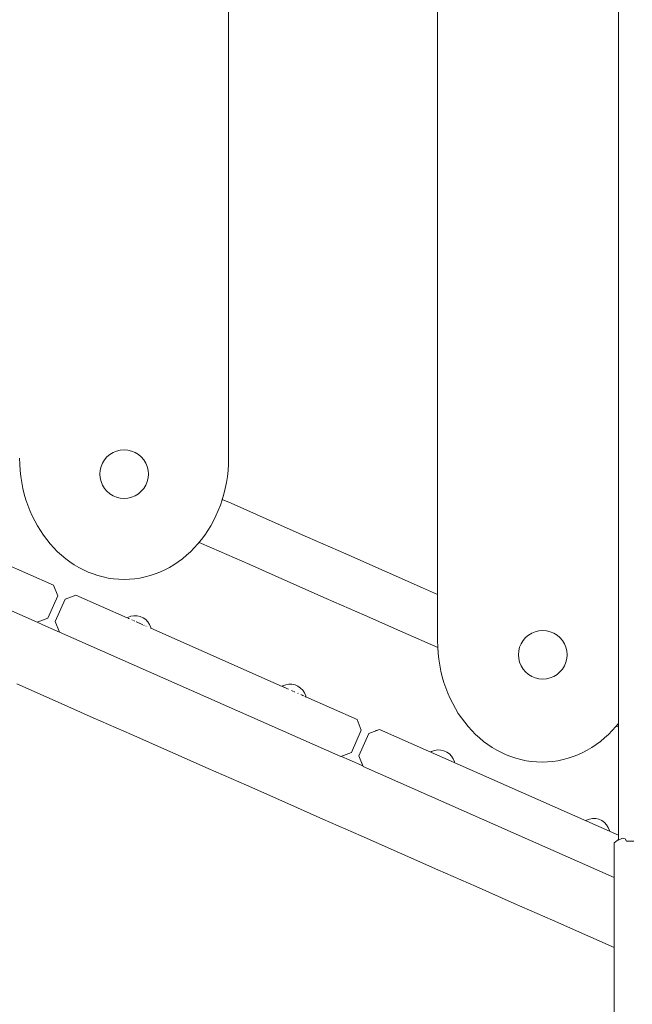
# Model space of a CAD drawing. Units: inches. Extents: x 514 to 662, y 349 to 504.
# Drawn here: x 570 to 572, y 364 to 367 of the extents above; entities that cross this region are included whole.
import ezdxf

# ---------------------------------------------------------------- set-up
doc = ezdxf.new("R2010")
doc.units = ezdxf.units.IN
doc.header["$MEASUREMENT"] = 0
doc.layers.add('_U+0421_U+043B_U+043E_U+0439 1', color=7, linetype='Continuous')

# ---------------------------------------------------------------- blocks, each defined once
blk = doc.blocks.new('block 520')
at = {"layer": '_U+0421_U+043B_U+043E_U+0439 1', "color": 250, "lineweight": 9, "true_color": 0x231f20}
for points in [[(570.5791, 365.8704), (570.5791, 367.5215)], [(571.3436, 365.3715), (571.3436, 367.5215)], [(569.815, 365.8517), (569.8151, 365.8476)], [(569.8151, 365.8476), (569.8165, 365.825)], [(569.8151, 365.8476), (569.8165, 365.825)], [(570.5771, 365.825), (570.5786, 365.8476)], [(570.5786, 365.8476), (570.5791, 365.8704)], [(569.8165, 365.825), (569.819, 365.8028)], [(569.8165, 365.825), (569.819, 365.8028)], [(570.5747, 365.8028), (570.5771, 365.825)], [(569.819, 365.8028), (569.8223, 365.7809)], [(569.819, 365.8028), (569.8223, 365.7809)], [(569.819, 365.8028), (569.8223, 365.7809)], [(569.8223, 365.7809), (569.8266, 365.7594)], [(570.5671, 365.7594), (570.5713, 365.7809)], [(570.5713, 365.7809), (570.5747, 365.8028)], [(569.8266, 365.7594), (569.8318, 365.7384)], [(570.5619, 365.7384), (570.5671, 365.7594)], [(569.8318, 365.7384), (569.8378, 365.7177)], [(569.8378, 365.7177), (569.8446, 365.6975)], [(570.5562, 365.7189), (570.5619, 365.7384)], [(569.8446, 365.6975), (569.8523, 365.6779)], [(569.8523, 365.6779), (569.8607, 365.6587)], [(569.8607, 365.6587), (569.8699, 365.6401)], [(569.8699, 365.6401), (569.8799, 365.6221)], [(569.8799, 365.6221), (569.8906, 365.6046)], [(569.8906, 365.6046), (569.9019, 365.5879)], [(569.9019, 365.5879), (569.9139, 365.5717)], [(569.9139, 365.5717), (569.9266, 365.5563)], [(570.4671, 365.5563), (570.4717, 365.5619)], [(569.9266, 365.5563), (569.9399, 365.5416)], [(569.9399, 365.5416), (569.9537, 365.5276)], [(569.9537, 365.5276), (569.9682, 365.5144)], [(570.4255, 365.5144), (570.4399, 365.5276)], [(570.4399, 365.5276), (570.4538, 365.5416)], [(570.4538, 365.5416), (570.4671, 365.5563)], [(569.9682, 365.5144), (569.9832, 365.502)], [(569.9682, 365.5144), (569.9832, 365.502)], [(569.9832, 365.502), (569.9987, 365.4904)], [(569.9832, 365.502), (569.9987, 365.4904)], [(569.9832, 365.502), (569.9987, 365.4904)], [(569.9987, 365.4904), (570.0147, 365.4797)], [(570.379, 365.4797), (570.395, 365.4904)], [(570.395, 365.4904), (570.4105, 365.502)], [(570.4105, 365.502), (570.4255, 365.5144)], [(570.0147, 365.4797), (570.0312, 365.4699)], [(570.0312, 365.4699), (570.0481, 365.461)], [(570.0481, 365.461), (570.0655, 365.4531)], [(570.0655, 365.4531), (570.0832, 365.4461)], [(570.3104, 365.4461), (570.3282, 365.4531)], [(570.3282, 365.4531), (570.3455, 365.461)], [(570.3455, 365.461), (570.3625, 365.4699)], [(570.3625, 365.4699), (570.379, 365.4797)], [(570.0832, 365.4461), (570.1014, 365.4401)], [(570.1014, 365.4401), (570.1198, 365.4351)], [(570.1198, 365.4351), (570.1387, 365.4312)], [(570.1387, 365.4312), (570.1578, 365.4284)], [(570.1578, 365.4284), (570.1772, 365.4266)], [(570.1772, 365.4266), (570.1968, 365.4261)], [(570.1968, 365.4261), (570.2165, 365.4266)], [(570.2165, 365.4266), (570.2359, 365.4284)], [(570.2359, 365.4284), (570.255, 365.4312)], [(570.255, 365.4312), (570.2738, 365.4351)], [(570.2738, 365.4351), (570.2923, 365.4401)], [(570.2923, 365.4401), (570.3104, 365.4461)], [(571.3443, 365.1769), (571.3456, 365.1565)], [(571.3456, 365.1565), (571.348, 365.1343)], [(571.348, 365.1343), (571.3514, 365.1124)], [(571.3514, 365.1124), (571.3557, 365.0909)], [(571.3557, 365.0909), (571.3608, 365.0699)], [(571.3608, 365.0699), (571.3669, 365.0492)], [(571.3669, 365.0492), (571.3737, 365.029)], [(571.3737, 365.029), (571.3814, 365.0094)], [(571.3814, 365.0094), (571.3898, 364.9902)], [(571.3898, 364.9902), (571.399, 364.9716)], [(571.399, 364.9716), (571.409, 364.9536)], [(571.409, 364.9536), (571.4196, 364.9361)], [(571.4196, 364.9361), (571.431, 364.9194)], [(571.431, 364.9194), (571.443, 364.9032)], [(571.443, 364.9032), (571.4557, 364.8878)], [(571.4557, 364.8878), (571.4689, 364.8731)], [(571.9829, 364.8731), (571.9961, 364.8878)], [(571.9961, 364.8878), (571.9971, 364.8889)], [(571.4689, 364.8731), (571.4828, 364.8591)], [(571.4828, 364.8591), (571.4973, 364.8459)], [(571.4973, 364.8459), (571.5123, 364.8335)], [(571.9396, 364.8335), (571.9545, 364.8459)], [(571.9545, 364.8459), (571.969, 364.8591)], [(571.969, 364.8591), (571.9829, 364.8731)], [(571.5123, 364.8335), (571.5278, 364.8219)], [(571.5278, 364.8219), (571.5438, 364.8112)], [(571.5278, 364.8219), (571.5438, 364.8112)], [(571.5438, 364.8112), (571.5603, 364.8014)], [(571.5438, 364.8112), (571.5603, 364.8014)], [(571.5438, 364.8112), (571.5603, 364.8014)], [(571.8915, 364.8014), (571.908, 364.8112)], [(571.908, 364.8112), (571.924, 364.8219)], [(571.924, 364.8219), (571.9396, 364.8335)], [(571.5603, 364.8014), (571.5772, 364.7925)], [(571.5772, 364.7925), (571.5945, 364.7846)], [(571.5945, 364.7846), (571.6123, 364.7776)], [(571.6123, 364.7776), (571.6304, 364.7716)], [(571.6304, 364.7716), (571.6489, 364.7666)], [(571.6489, 364.7666), (571.6677, 364.7627)], [(571.7841, 364.7627), (571.8029, 364.7666)], [(571.8029, 364.7666), (571.8214, 364.7716)], [(571.8214, 364.7716), (571.8395, 364.7776)], [(571.8395, 364.7776), (571.8573, 364.7846)], [(571.8573, 364.7846), (571.8746, 364.7925)], [(571.8746, 364.7925), (571.8915, 364.8014)], [(571.6677, 364.7627), (571.6868, 364.7599)], [(571.6868, 364.7599), (571.7062, 364.7581)], [(571.7062, 364.7581), (571.7259, 364.7576)], [(571.7259, 364.7576), (571.7456, 364.7581)], [(571.7456, 364.7581), (571.765, 364.7599)], [(571.765, 364.7599), (571.7841, 364.7627)]]:
    blk.add_lwpolyline(points, dxfattribs=at)
blk = doc.blocks.new('block 528')
at = {"layer": '_U+0421_U+043B_U+043E_U+0439 1', "color": 250, "lineweight": 9, "true_color": 0x231f20}
for points in [[(571.8994, 364.5494), (571.8885, 364.5453)], [(571.9109, 364.5513), (571.8994, 364.5494)], [(571.9225, 364.551), (571.9109, 364.5513)], [(571.9225, 364.551), (571.9338, 364.5484)], [(571.8885, 364.5453), (571.8855, 364.5434)], [(571.9338, 364.5484), (571.9444, 364.5436)], [(571.9444, 364.5436), (571.9538, 364.5369)], [(571.9538, 364.5369), (571.9618, 364.5284)], [(571.9618, 364.5284), (571.9679, 364.5185)], [(571.9679, 364.5185), (571.9721, 364.5077)], [(571.9721, 364.5077), (571.9725, 364.5049)]]:
    blk.add_lwpolyline(points, dxfattribs=at)
blk = doc.blocks.new('block 533')
at = {"layer": '_U+0421_U+043B_U+043E_U+0439 1', "color": 250, "lineweight": 9, "true_color": 0x231f20}
for points in [[(569.9, 365.2603), (569.8794, 365.2694)], [(569.9603, 365.2337), (569.9, 365.2603)], [(569.9443, 364.9817), (569.8043, 365.0435)], [(570.0843, 364.9199), (569.9443, 364.9817)], [(570.2243, 364.8582), (570.0843, 364.9199)], [(570.3644, 364.7964), (570.2243, 364.8582)], [(570.5044, 364.7346), (570.3644, 364.7964)], [(571.0201, 364.7661), (570.9918, 364.7786)], [(571.0703, 364.744), (571.0201, 364.7661)], [(570.6444, 364.6728), (570.5044, 364.7346)], [(570.7844, 364.611), (570.6444, 364.6728)], [(570.9244, 364.5493), (570.7844, 364.611)], [(571.0644, 364.4875), (570.9244, 364.5493)], [(571.2045, 364.4257), (571.0644, 364.4875)], [(571.3445, 364.3639), (571.2045, 364.4257)], [(571.4845, 364.3022), (571.3445, 364.3639)], [(571.6245, 364.2404), (571.4845, 364.3022)], [(571.7645, 364.1786), (571.6245, 364.2404)], [(571.9045, 364.1168), (571.7645, 364.1786)], [(571.9902, 364.079), (571.9045, 364.1168)]]:
    blk.add_lwpolyline(points, dxfattribs=at)
blk = doc.blocks.new('block 534')
at = {"layer": '_U+0421_U+043B_U+043E_U+0439 1', "color": 250, "lineweight": 9, "true_color": 0x231f20}
for points in [[(570.5881, 365.7048), (570.5562, 365.7189)], [(570.7281, 365.643), (570.5881, 365.7048)], [(570.8681, 365.5813), (570.7281, 365.643)], [(570.5163, 365.5422), (570.4717, 365.5619)], [(571.0081, 365.5195), (570.8681, 365.5813)], [(570.6564, 365.4804), (570.5163, 365.5422)], [(571.1481, 365.4577), (571.0081, 365.5195)], [(570.7964, 365.4187), (570.6564, 365.4804)], [(571.2882, 365.3959), (571.1481, 365.4577)], [(570.9364, 365.3569), (570.7964, 365.4187)], [(571.3436, 365.3715), (571.2882, 365.3959)], [(571.0764, 365.2951), (570.9364, 365.3569)], [(571.2164, 365.2333), (571.0764, 365.2951)], [(571.3443, 365.1769), (571.2164, 365.2333)], [(572.0051, 364.8854), (571.9971, 364.8889)]]:
    blk.add_lwpolyline(points, dxfattribs=at)
blk = doc.blocks.new('block 712')
at = {"layer": '_U+0421_U+043B_U+043E_U+0439 1', "color": 250, "lineweight": 9, "true_color": 0x231f20}
for points in [[(568.9098, 365.8603), (568.8707, 365.8452)], [(569.0976, 365.7771), (568.9098, 365.8603)], [(568.8707, 365.8452), (568.8347, 365.7639)], [(568.8347, 365.7639), (568.8498, 365.7248)], [(569.1063, 365.7733), (569.1057, 365.7735)], [(569.1074, 365.7728), (569.1073, 365.7728)], [(569.1146, 365.7696), (569.1112, 365.7711)], [(569.1169, 365.7686), (569.1146, 365.7696)], [(569.1293, 365.7631), (569.1242, 365.7654)], [(569.1299, 365.7628), (569.1293, 365.7631)], [(569.1392, 365.7587), (569.1376, 365.7594)], [(569.1396, 365.7586), (569.1392, 365.7587)], [(569.1422, 365.7574), (569.1415, 365.7577)], [(569.1526, 365.7528), (569.1506, 365.7537)], [(569.1588, 365.75), (569.1587, 365.7501)], [(569.1593, 365.7499), (569.1588, 365.75)], [(569.1661, 365.7468), (569.1655, 365.7471)], [(569.1678, 365.7461), (569.1661, 365.7468)], [(569.1682, 365.7459), (569.1695, 365.7453)], [(569.1748, 365.743), (569.1767, 365.7422)], [(569.1767, 365.7422), (569.1775, 365.7418)], [(569.1802, 365.7406), (569.1814, 365.74)], [(569.1827, 365.7395), (569.1827, 365.7395)], [(569.6642, 365.5264), (569.1846, 365.7386)], [(568.8498, 365.7248), (569.8792, 365.2693)], [(569.6651, 365.526), (569.6645, 365.5263)], [(569.6651, 365.526), (569.6651, 365.526)], [(569.6682, 365.5246), (569.6654, 365.5259)], [(569.6686, 365.5244), (569.6684, 365.5245)], [(569.6736, 365.5222), (569.6729, 365.5226)], [(569.6839, 365.5177), (569.6812, 365.5189)], [(569.6988, 365.5111), (569.6976, 365.5116)], [(569.7019, 365.5097), (569.6988, 365.5111)], [(569.7091, 365.5066), (569.7089, 365.5066)], [(569.7142, 365.5043), (569.7091, 365.5066)], [(569.7348, 365.4952), (569.7386, 365.4935)], [(569.7386, 365.4935), (569.7394, 365.4931)], [(569.7394, 365.4931), (569.7433, 365.4914)], [(569.7433, 365.4914), (569.7446, 365.4908)], [(569.7466, 365.4899), (569.7468, 365.4898)], [(569.7468, 365.4898), (569.7469, 365.4898)], [(569.7493, 365.4887), (569.7499, 365.4885)], [(569.7509, 365.488), (569.7511, 365.488)], [(569.7511, 365.488), (569.7512, 365.4879)], [(569.9391, 365.4048), (569.7512, 365.4879)], [(569.9391, 365.4048), (569.9542, 365.3657)], [(569.9542, 365.3657), (569.9183, 365.2844)], [(569.9183, 365.2844), (569.8792, 365.2693)]]:
    blk.add_lwpolyline(points, dxfattribs=at)
blk = doc.blocks.new('block 714')
at = {"layer": '_U+0421_U+043B_U+043E_U+0439 1', "color": 250, "lineweight": 9, "true_color": 0x231f20}
for points in [[(569.9813, 365.3537), (569.9453, 365.2724)], [(570.0204, 365.3688), (569.9813, 365.3537)], [(570.2082, 365.2857), (570.0204, 365.3688)], [(569.9453, 365.2724), (569.9604, 365.2333)], [(570.2126, 365.2837), (570.2122, 365.2839)], [(570.2169, 365.2818), (570.2126, 365.2837)], [(570.2275, 365.2771), (570.2252, 365.2781)], [(570.2337, 365.2744), (570.2315, 365.2754)], [(570.2368, 365.273), (570.2337, 365.2744)], [(570.2428, 365.2704), (570.2409, 365.2712)], [(570.2499, 365.2672), (570.2428, 365.2704)], [(570.2521, 365.2662), (570.2499, 365.2672)], [(570.2529, 365.2659), (570.2521, 365.2662)], [(570.2612, 365.2622), (570.2537, 365.2655)], [(570.2654, 365.2604), (570.2612, 365.2622)], [(570.2694, 365.2586), (570.2689, 365.2588)], [(570.2706, 365.2581), (570.2694, 365.2586)], [(570.2767, 365.2554), (570.2761, 365.2556)], [(570.2782, 365.2547), (570.2767, 365.2554)], [(570.2834, 365.2524), (570.2834, 365.2524)], [(570.2933, 365.248), (570.2934, 365.248)], [(570.2941, 365.2476), (570.2947, 365.2474)], [(570.7749, 365.0349), (570.2952, 365.2472)], [(569.9604, 365.2333), (570.9898, 364.7778)], [(570.7757, 365.0345), (570.7749, 365.0349)], [(570.776, 365.0344), (570.7759, 365.0345)], [(570.7762, 365.0343), (570.776, 365.0344)], [(570.7835, 365.0311), (570.7793, 365.033)], [(570.7846, 365.0306), (570.7835, 365.0311)], [(570.7919, 365.0274), (570.7848, 365.0305)], [(570.7945, 365.0262), (570.7919, 365.0274)], [(570.7988, 365.0243), (570.7945, 365.0262)], [(570.8094, 365.0196), (570.809, 365.0198)], [(570.8165, 365.0165), (570.8094, 365.0196)], [(570.8197, 365.0151), (570.8196, 365.0151)], [(570.8211, 365.0145), (570.8197, 365.0151)], [(570.832, 365.0096), (570.8335, 365.0089)], [(570.8435, 365.0045), (570.8454, 365.0037)], [(570.847, 365.003), (570.8493, 365.002)], [(570.8493, 365.002), (570.85, 365.0016)], [(570.85, 365.0016), (570.8539, 364.9999)], [(570.8539, 364.9999), (570.8547, 364.9996)], [(570.858, 364.9981), (570.8587, 364.9978)], [(570.8587, 364.9978), (570.8599, 364.9973)], [(570.8599, 364.9973), (570.8608, 364.9969)], [(570.8608, 364.9969), (570.8614, 364.9966)], [(570.8614, 364.9966), (570.8617, 364.9965)], [(570.8617, 364.9965), (570.8619, 364.9964)], [(571.0497, 364.9133), (570.8619, 364.9964)], [(571.0497, 364.9133), (571.0648, 364.8742)], [(571.0648, 364.8742), (571.0289, 364.7929)], [(571.0289, 364.7929), (570.9898, 364.7778)]]:
    blk.add_lwpolyline(points, dxfattribs=at)
blk = doc.blocks.new('block 718')
at = {"layer": '_U+0421_U+043B_U+043E_U+0439 1', "color": 250, "lineweight": 9, "true_color": 0x231f20}
for points in [[(571.131, 364.8773), (571.0919, 364.8622)], [(571.131, 364.8773), (571.1159, 364.8715)], [(571.131, 364.8773), (572.0051, 364.4905)], [(571.0919, 364.8622), (571.056, 364.7809)], [(571.056, 364.7809), (571.0703, 364.744)], [(571.056, 364.7809), (571.0711, 364.7419)], [(571.056, 364.7809), (571.0703, 364.744)], [(571.9902, 364.3351), (571.0711, 364.7419)]]:
    blk.add_lwpolyline(points, dxfattribs=at)
blk = doc.blocks.new('block 937')
at = {"layer": '_U+0421_U+043B_U+043E_U+0439 1', "color": 250, "lineweight": 9, "true_color": 0x231f20}
for points in [[(570.2106, 365.2872), (570.2082, 365.2857)], [(570.2214, 365.2914), (570.2106, 365.2872)], [(570.2328, 365.2935), (570.2214, 365.2914)], [(570.2444, 365.2933), (570.2328, 365.2935)], [(570.2558, 365.2908), (570.2444, 365.2933)], [(570.2664, 365.2862), (570.2558, 365.2908)], [(570.276, 365.2796), (570.2664, 365.2862)], [(570.276, 365.2796), (570.284, 365.2712)], [(570.284, 365.2712), (570.2903, 365.2615)], [(570.2903, 365.2615), (570.2946, 365.2507)], [(570.2946, 365.2507), (570.2952, 365.2472)]]:
    blk.add_lwpolyline(points, dxfattribs=at)
blk = doc.blocks.new('block 938')
at = {"layer": '_U+0421_U+043B_U+043E_U+0439 1', "color": 250, "lineweight": 9, "true_color": 0x231f20}
for points in [[(570.7772, 365.0364), (570.7749, 365.0349)], [(570.788, 365.0407), (570.7772, 365.0364)], [(570.7995, 365.0428), (570.788, 365.0407)], [(570.8111, 365.0426), (570.7995, 365.0428)], [(570.8224, 365.0401), (570.8111, 365.0426)], [(570.8331, 365.0355), (570.8224, 365.0401)], [(570.8426, 365.0288), (570.8331, 365.0355)], [(570.8426, 365.0288), (570.8507, 365.0205)], [(570.8507, 365.0205), (570.857, 365.0107)], [(570.857, 365.0107), (570.8612, 364.9999)], [(570.8612, 364.9999), (570.8619, 364.9964)]]:
    blk.add_lwpolyline(points, dxfattribs=at)
blk = doc.blocks.new('block 939')
at = {"layer": '_U+0421_U+043B_U+043E_U+0439 1', "color": 250, "lineweight": 9, "true_color": 0x231f20}
for points in [[(571.3442, 364.8021), (571.3328, 364.8002)], [(571.3558, 364.8017), (571.3442, 364.8021)], [(571.3558, 364.8017), (571.3671, 364.7991)], [(571.3219, 364.7961), (571.3189, 364.7942)], [(571.3328, 364.8002), (571.3219, 364.7961)], [(571.3671, 364.7991), (571.3777, 364.7943)], [(571.3777, 364.7943), (571.3872, 364.7876)], [(571.3872, 364.7876), (571.3952, 364.7791)], [(571.3952, 364.7791), (571.4013, 364.7693)], [(571.4013, 364.7693), (571.4054, 364.7584)], [(571.4054, 364.7584), (571.4059, 364.7557)]]:
    blk.add_lwpolyline(points, dxfattribs=at)
blk = doc.blocks.new('block 940')
at = {"layer": '_U+0421_U+043B_U+043E_U+0439 1', "color": 250, "lineweight": 9, "true_color": 0x231f20}
for points in [[(571.8994, 364.5494), (571.8885, 364.5453)], [(571.9109, 364.5513), (571.8994, 364.5494)], [(571.9225, 364.551), (571.9109, 364.5513)], [(571.9225, 364.551), (571.9338, 364.5484)], [(571.8885, 364.5453), (571.8855, 364.5434)], [(571.9338, 364.5484), (571.9444, 364.5436)], [(571.9444, 364.5436), (571.9538, 364.5369)], [(571.9538, 364.5369), (571.9618, 364.5284)], [(571.9618, 364.5284), (571.9679, 364.5185)], [(571.9679, 364.5185), (571.9721, 364.5077)], [(571.9721, 364.5077), (571.9725, 364.5049)]]:
    blk.add_lwpolyline(points, dxfattribs=at)
blk = doc.blocks.new('block 957')
at = {"layer": '_U+0421_U+043B_U+043E_U+0439 1', "color": 250, "lineweight": 9, "true_color": 0x231f20}
for points in [[(570.5881, 365.7048), (570.5562, 365.7189)], [(570.7281, 365.643), (570.5881, 365.7048)], [(570.8681, 365.5813), (570.7281, 365.643)], [(570.5163, 365.5422), (570.4717, 365.5619)], [(571.0081, 365.5195), (570.8681, 365.5813)], [(570.6564, 365.4804), (570.5163, 365.5422)], [(571.1481, 365.4577), (571.0081, 365.5195)], [(570.7964, 365.4187), (570.6564, 365.4804)], [(571.2882, 365.3959), (571.1481, 365.4577)], [(570.9364, 365.3569), (570.7964, 365.4187)], [(571.3436, 365.3715), (571.2882, 365.3959)], [(571.0764, 365.2951), (570.9364, 365.3569)], [(571.2164, 365.2333), (571.0764, 365.2951)], [(571.3443, 365.1769), (571.2164, 365.2333)], [(572.0051, 364.8854), (571.9971, 364.8889)]]:
    blk.add_lwpolyline(points, dxfattribs=at)
blk = doc.blocks.new('block 959')
at = {"layer": '_U+0421_U+043B_U+043E_U+0439 1', "color": 250, "lineweight": 9, "true_color": 0x231f20}
for points in [[(569.9, 365.2603), (569.8794, 365.2694)], [(569.9603, 365.2337), (569.9, 365.2603)], [(569.9443, 364.9817), (569.8043, 365.0435)], [(570.0843, 364.9199), (569.9443, 364.9817)], [(570.2243, 364.8582), (570.0843, 364.9199)], [(570.3644, 364.7964), (570.2243, 364.8582)], [(570.5044, 364.7346), (570.3644, 364.7964)], [(571.0201, 364.7661), (570.9918, 364.7786)], [(571.0703, 364.744), (571.0201, 364.7661)], [(570.6444, 364.6728), (570.5044, 364.7346)], [(570.7844, 364.611), (570.6444, 364.6728)], [(570.9244, 364.5493), (570.7844, 364.611)], [(571.0644, 364.4875), (570.9244, 364.5493)], [(571.2045, 364.4257), (571.0644, 364.4875)], [(571.3445, 364.3639), (571.2045, 364.4257)], [(571.4845, 364.3022), (571.3445, 364.3639)], [(571.6245, 364.2404), (571.4845, 364.3022)], [(571.7645, 364.1786), (571.6245, 364.2404)], [(571.9045, 364.1168), (571.7645, 364.1786)], [(571.9902, 364.079), (571.9045, 364.1168)]]:
    blk.add_lwpolyline(points, dxfattribs=at)
blk = doc.blocks.new('block 984')
at = {"layer": '_U+0421_U+043B_U+043E_U+0439 1', "color": 250, "lineweight": 9, "true_color": 0x231f20}
for points in [[(570.5791, 365.8704), (570.5791, 367.5215)], [(571.3436, 365.2019), (571.3436, 367.5215)], [(569.8146, 365.8704), (569.8151, 365.8476)], [(569.8151, 365.8476), (569.8165, 365.825)], [(569.8151, 365.8476), (569.8165, 365.825)], [(570.5771, 365.825), (570.5786, 365.8476)], [(570.5786, 365.8476), (570.5791, 365.8704)], [(569.8165, 365.825), (569.819, 365.8028)], [(569.8165, 365.825), (569.819, 365.8028)], [(570.5747, 365.8028), (570.5771, 365.825)], [(569.819, 365.8028), (569.8223, 365.7809)], [(569.819, 365.8028), (569.8223, 365.7809)], [(569.819, 365.8028), (569.8223, 365.7809)], [(569.8223, 365.7809), (569.8266, 365.7594)], [(570.5671, 365.7594), (570.5713, 365.7809)], [(570.5713, 365.7809), (570.5747, 365.8028)], [(569.8266, 365.7594), (569.8318, 365.7384)], [(570.5619, 365.7384), (570.5671, 365.7594)], [(569.8318, 365.7384), (569.8378, 365.7177)], [(569.8378, 365.7177), (569.8446, 365.6975)], [(570.549, 365.6975), (570.5559, 365.7177)], [(570.5559, 365.7177), (570.5619, 365.7384)], [(569.8446, 365.6975), (569.8523, 365.6779)], [(569.8523, 365.6779), (569.8607, 365.6587)], [(570.5329, 365.6587), (570.5414, 365.6779)], [(570.5414, 365.6779), (570.549, 365.6975)], [(569.8607, 365.6587), (569.8699, 365.6401)], [(569.8699, 365.6401), (569.8799, 365.6221)], [(570.5138, 365.6221), (570.5237, 365.6401)], [(570.5237, 365.6401), (570.5329, 365.6587)], [(569.8799, 365.6221), (569.8906, 365.6046)], [(569.8906, 365.6046), (569.9019, 365.5879)], [(570.4917, 365.5879), (570.5031, 365.6046)], [(570.5031, 365.6046), (570.5138, 365.6221)], [(569.9019, 365.5879), (569.9139, 365.5717)], [(569.9139, 365.5717), (569.9266, 365.5563)], [(570.4671, 365.5563), (570.4797, 365.5717)], [(570.4797, 365.5717), (570.4917, 365.5879)], [(569.9266, 365.5563), (569.9399, 365.5416)], [(569.9399, 365.5416), (569.9537, 365.5276)], [(569.9537, 365.5276), (569.9682, 365.5144)], [(570.4255, 365.5144), (570.4399, 365.5276)], [(570.4399, 365.5276), (570.4538, 365.5416)], [(570.4538, 365.5416), (570.4671, 365.5563)], [(569.9682, 365.5144), (569.9832, 365.502)], [(569.9682, 365.5144), (569.9832, 365.502)], [(569.9832, 365.502), (569.9987, 365.4904)], [(569.9832, 365.502), (569.9987, 365.4904)], [(569.9832, 365.502), (569.9987, 365.4904)], [(569.9987, 365.4904), (570.0147, 365.4797)], [(570.379, 365.4797), (570.395, 365.4904)], [(570.395, 365.4904), (570.4105, 365.502)], [(570.4105, 365.502), (570.4255, 365.5144)], [(570.0147, 365.4797), (570.0312, 365.4699)], [(570.0312, 365.4699), (570.0481, 365.461)], [(570.0481, 365.461), (570.0655, 365.4531)], [(570.0655, 365.4531), (570.0832, 365.4461)], [(570.3104, 365.4461), (570.3282, 365.4531)], [(570.3282, 365.4531), (570.3455, 365.461)], [(570.3455, 365.461), (570.3625, 365.4699)], [(570.3625, 365.4699), (570.379, 365.4797)], [(570.0832, 365.4461), (570.1014, 365.4401)], [(570.1014, 365.4401), (570.1198, 365.4351)], [(570.1198, 365.4351), (570.1387, 365.4312)], [(570.1387, 365.4312), (570.1578, 365.4284)], [(570.1578, 365.4284), (570.1772, 365.4266)], [(570.1772, 365.4266), (570.1968, 365.4261)], [(570.1968, 365.4261), (570.2165, 365.4266)], [(570.2165, 365.4266), (570.2359, 365.4284)], [(570.2359, 365.4284), (570.255, 365.4312)], [(570.255, 365.4312), (570.2738, 365.4351)], [(570.2738, 365.4351), (570.2923, 365.4401)], [(570.2923, 365.4401), (570.3104, 365.4461)], [(571.3436, 365.2019), (571.3441, 365.1791)], [(571.3441, 365.1791), (571.3456, 365.1565)], [(571.3456, 365.1565), (571.348, 365.1343)], [(571.348, 365.1343), (571.3514, 365.1124)], [(571.3514, 365.1124), (571.3557, 365.0909)], [(571.3557, 365.0909), (571.3608, 365.0699)], [(571.3608, 365.0699), (571.3669, 365.0492)], [(571.3669, 365.0492), (571.3737, 365.029)], [(571.3737, 365.029), (571.3814, 365.0094)], [(571.3814, 365.0094), (571.3898, 364.9902)], [(571.3898, 364.9902), (571.399, 364.9716)], [(571.399, 364.9716), (571.409, 364.9536)], [(571.409, 364.9536), (571.4196, 364.9361)], [(571.4196, 364.9361), (571.431, 364.9194)], [(571.431, 364.9194), (571.443, 364.9032)], [(571.443, 364.9032), (571.4557, 364.8878)], [(571.4557, 364.8878), (571.4689, 364.8731)], [(571.9829, 364.8731), (571.9961, 364.8878)], [(571.9961, 364.8878), (572.0051, 364.8987)], [(571.4689, 364.8731), (571.4828, 364.8591)], [(571.4828, 364.8591), (571.4973, 364.8459)], [(571.4973, 364.8459), (571.5123, 364.8335)], [(571.9396, 364.8335), (571.9545, 364.8459)], [(571.9545, 364.8459), (571.969, 364.8591)], [(571.969, 364.8591), (571.9829, 364.8731)], [(571.5123, 364.8335), (571.5278, 364.8219)], [(571.5278, 364.8219), (571.5438, 364.8112)], [(571.5278, 364.8219), (571.5438, 364.8112)], [(571.5438, 364.8112), (571.5603, 364.8014)], [(571.5438, 364.8112), (571.5603, 364.8014)], [(571.5438, 364.8112), (571.5603, 364.8014)], [(571.8915, 364.8014), (571.908, 364.8112)], [(571.908, 364.8112), (571.924, 364.8219)], [(571.924, 364.8219), (571.9396, 364.8335)], [(571.5603, 364.8014), (571.5772, 364.7925)], [(571.5772, 364.7925), (571.5945, 364.7846)], [(571.5945, 364.7846), (571.6123, 364.7776)], [(571.6123, 364.7776), (571.6304, 364.7716)], [(571.6304, 364.7716), (571.6489, 364.7666)], [(571.6489, 364.7666), (571.6677, 364.7627)], [(571.7841, 364.7627), (571.8029, 364.7666)], [(571.8029, 364.7666), (571.8214, 364.7716)], [(571.8214, 364.7716), (571.8395, 364.7776)], [(571.8395, 364.7776), (571.8573, 364.7846)], [(571.8573, 364.7846), (571.8746, 364.7925)], [(571.8746, 364.7925), (571.8915, 364.8014)], [(571.6677, 364.7627), (571.6868, 364.7599)], [(571.6868, 364.7599), (571.7062, 364.7581)], [(571.7062, 364.7581), (571.7259, 364.7576)], [(571.7259, 364.7576), (571.7456, 364.7581)], [(571.7456, 364.7581), (571.765, 364.7599)], [(571.765, 364.7599), (571.7841, 364.7627)]]:
    blk.add_lwpolyline(points, dxfattribs=at)
blk = doc.blocks.new('block 1002')
at = {"layer": '_U+0421_U+043B_U+043E_U+0439 1', "color": 250, "lineweight": 9, "true_color": 0x231f20}
for points in [[(570.1448, 365.8835), (570.1342, 365.8744)], [(570.1567, 365.8908), (570.1448, 365.8835)], [(570.1695, 365.8961), (570.1567, 365.8908)], [(570.1831, 365.8994), (570.1695, 365.8961)], [(570.197, 365.9005), (570.1831, 365.8994)], [(570.2109, 365.8994), (570.197, 365.9005)], [(570.2245, 365.8961), (570.2109, 365.8994)], [(570.2374, 365.8908), (570.2245, 365.8961)], [(570.2492, 365.8835), (570.2374, 365.8908)], [(570.2598, 365.8744), (570.2492, 365.8835)], [(570.1178, 365.8519), (570.1125, 365.8391)], [(570.1251, 365.8638), (570.1178, 365.8519)], [(570.1342, 365.8744), (570.1251, 365.8638)], [(570.2689, 365.8638), (570.2598, 365.8744)], [(570.2762, 365.8519), (570.2689, 365.8638)], [(570.2815, 365.8391), (570.2762, 365.8519)], [(570.1081, 365.8116), (570.1092, 365.8255)], [(570.1081, 365.8116), (570.1092, 365.7977)], [(570.1125, 365.8391), (570.1092, 365.8255)], [(570.2848, 365.8255), (570.2815, 365.8391)], [(570.2859, 365.8116), (570.2848, 365.8255)], [(570.2848, 365.7977), (570.2859, 365.8116)], [(570.1092, 365.7977), (570.1125, 365.7841)], [(570.1125, 365.7841), (570.1178, 365.7713)], [(570.2762, 365.7713), (570.2815, 365.7841)], [(570.2815, 365.7841), (570.2848, 365.7977)], [(570.1178, 365.7713), (570.1251, 365.7594)], [(570.1251, 365.7594), (570.1342, 365.7488)], [(570.1342, 365.7488), (570.1448, 365.7397)], [(570.1448, 365.7397), (570.1567, 365.7324)], [(570.2374, 365.7324), (570.2492, 365.7397)], [(570.2492, 365.7397), (570.2598, 365.7488)], [(570.2598, 365.7488), (570.2689, 365.7594)], [(570.2689, 365.7594), (570.2762, 365.7713)], [(570.1567, 365.7324), (570.1695, 365.7271)], [(570.1695, 365.7271), (570.1831, 365.7238)], [(570.1831, 365.7238), (570.197, 365.7227)], [(570.197, 365.7227), (570.2109, 365.7238)], [(570.2109, 365.7238), (570.2245, 365.7271)], [(570.2245, 365.7271), (570.2374, 365.7324)]]:
    blk.add_lwpolyline(points, dxfattribs=at)
blk = doc.blocks.new('block 1003')
at = {"layer": '_U+0421_U+043B_U+043E_U+0439 1', "color": 250, "lineweight": 9, "true_color": 0x231f20}
for points in [[(571.701, 365.2349), (571.6881, 365.2296)], [(571.7146, 365.2382), (571.701, 365.2349)], [(571.7285, 365.2393), (571.7146, 365.2382)], [(571.7424, 365.2382), (571.7285, 365.2393)], [(571.7559, 365.2349), (571.7424, 365.2382)], [(571.7688, 365.2296), (571.7559, 365.2349)], [(571.6566, 365.2026), (571.6493, 365.1908)], [(571.6656, 365.2132), (571.6566, 365.2026)], [(571.6762, 365.2223), (571.6656, 365.2132)], [(571.6881, 365.2296), (571.6762, 365.2223)], [(571.7807, 365.2223), (571.7688, 365.2296)], [(571.7913, 365.2132), (571.7807, 365.2223)], [(571.8004, 365.2026), (571.7913, 365.2132)], [(571.8077, 365.1908), (571.8004, 365.2026)], [(571.6396, 365.1504), (571.6407, 365.1643)], [(571.644, 365.1779), (571.6407, 365.1643)], [(571.6493, 365.1908), (571.644, 365.1779)], [(571.813, 365.1779), (571.8077, 365.1908)], [(571.8163, 365.1643), (571.813, 365.1779)], [(571.8173, 365.1504), (571.8163, 365.1643)], [(571.6396, 365.1504), (571.6407, 365.1365)], [(571.6407, 365.1365), (571.644, 365.1229)], [(571.813, 365.1229), (571.8163, 365.1365)], [(571.8163, 365.1365), (571.8173, 365.1504)], [(571.644, 365.1229), (571.6493, 365.1101)], [(571.6493, 365.1101), (571.6566, 365.0982)], [(571.6566, 365.0982), (571.6656, 365.0876)], [(571.7913, 365.0876), (571.8004, 365.0982)], [(571.8004, 365.0982), (571.8077, 365.1101)], [(571.8077, 365.1101), (571.813, 365.1229)], [(571.6656, 365.0876), (571.6762, 365.0785)], [(571.6762, 365.0785), (571.6881, 365.0712)], [(571.6881, 365.0712), (571.701, 365.0659)], [(571.701, 365.0659), (571.7146, 365.0626)], [(571.7146, 365.0626), (571.7285, 365.0615)], [(571.7285, 365.0615), (571.7424, 365.0626)], [(571.7424, 365.0626), (571.7559, 365.0659)], [(571.7559, 365.0659), (571.7688, 365.0712)], [(571.7688, 365.0712), (571.7807, 365.0785)], [(571.7807, 365.0785), (571.7913, 365.0876)]]:
    blk.add_lwpolyline(points, dxfattribs=at)
blk = doc.blocks.new('block 1009')
at = {"layer": '_U+0421_U+043B_U+043E_U+0439 1', "color": 250, "lineweight": 9, "true_color": 0x231f20}
for points in [[(572.0051, 364.4722), (572.0051, 369.1197)], [(572.0053, 364.4723), (572.0208, 364.4792)], [(572.0208, 364.4792), (572.0297, 364.4768)], [(572.0053, 364.4723), (572.0051, 364.4722)], [(572.0297, 364.4768), (572.0347, 364.4681)], [(572.0418, 364.4681), (572.0347, 364.4681)], [(572.0418, 364.4681), (572.0427, 364.4681)], [(572.0442, 364.4681), (572.0427, 364.4681)], [(572.0466, 364.4681), (572.0442, 364.4681)], [(572.05, 364.4681), (572.0466, 364.4681)], [(572.0548, 364.4681), (572.05, 364.4681)], [(572.0614, 364.4681), (572.0548, 364.4681)]]:
    blk.add_lwpolyline(points, dxfattribs=at)
blk = doc.blocks.new('block 1031')
at = {"layer": '_U+0421_U+043B_U+043E_U+0439 1', "color": 250, "lineweight": 9, "true_color": 0x231f20}
for points in [[(572.0051, 364.4744), (571.9902, 364.462)], [(571.9902, 364.462), (571.9902, 355.6371)]]:
    blk.add_lwpolyline(points, dxfattribs=at)
blk = doc.blocks.new('block 469')
at = {"layer": '_U+0421_U+043B_U+043E_U+0439 1'}
for name in ['block 520', 'block 984', 'block 1009', 'block 534', 'block 957', 'block 533', 'block 959', 'block 1002', 'block 712', 'block 714', 'block 937', 'block 1003', 'block 938', 'block 718', 'block 939', 'block 528', 'block 940', 'block 1031']:
    blk.add_blockref(name, (0, 0), dxfattribs=at)

msp = doc.modelspace()

# ---------------------------------------------------------------- block references
at = {"layer": '_U+0421_U+043B_U+043E_U+0439 1'}
msp.add_blockref('block 469', (0, 0), dxfattribs=at)

doc.saveas('drawing.dxf')
